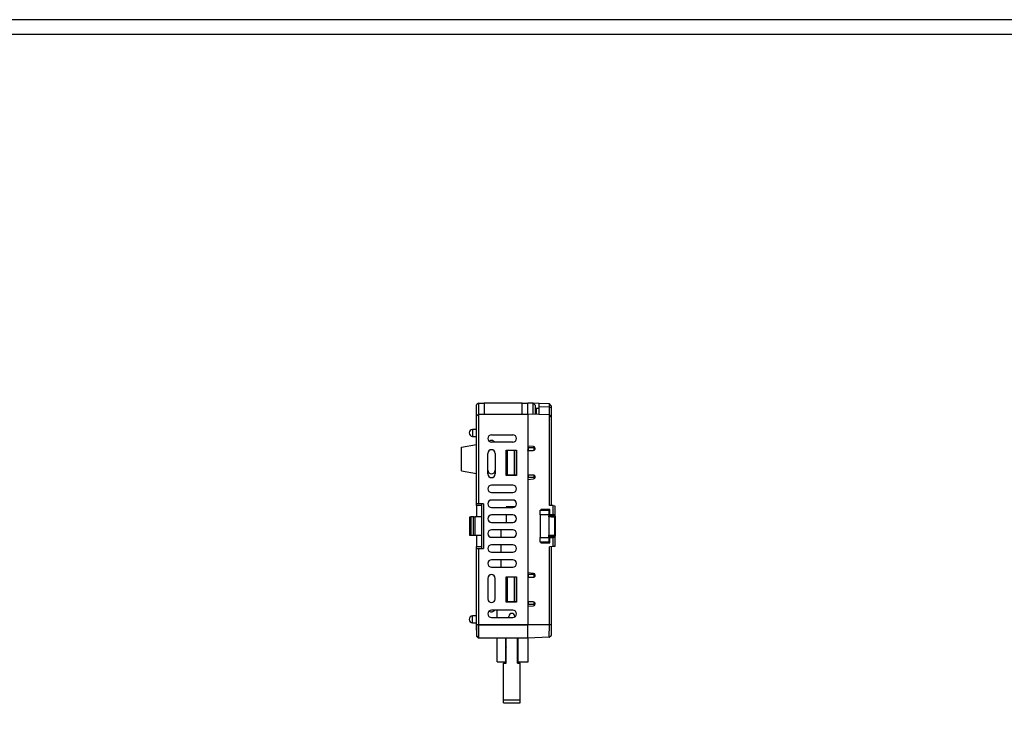
# Model space of a CAD drawing. Units: millimetres. Extents: x 3681 to 4502, y 1326 to 1880.
# Drawn here: x 3866 to 4130, y 1693 to 1880 of the extents above; entities that cross this region are included whole.
import ezdxf

# ---------------------------------------------------------------- set-up
doc = ezdxf.new("R2010")
doc.units = ezdxf.units.MM
doc.layers.add('FORM', color=7, linetype='Continuous')
doc.layers.add('외형선', color=7, linetype='Continuous')

# ---------------------------------------------------------------- blocks, each defined once
blk = doc.blocks.new('FORM_A1')
at = {"layer": 'FORM'}
for points in [[(1243.52, 3.42), (2064.52, 3.42), (2064.52, 552.42), (1243.52, 552.42)], [(1247.52, 7.42), (2060.52, 7.42), (2060.52, 548.42), (1247.52, 548.42)]]:
    blk.add_lwpolyline(points, close=True, dxfattribs=at)

msp = doc.modelspace()

# ---------------------------------------------------------------- linework, layer by layer
at = {"layer": '외형선'}
for p, q in [((3989.054, 1777.086), (3988.554, 1776.586)), ((3988.554, 1773.586), (3988.554, 1776.586)), ((3989.054, 1777.086), (3989.054, 1774.086)), ((3989.054, 1777.086), (3990.554, 1777.086)), ((3990.554, 1777.086), (3990.554, 1774.086)), ((4000.754, 1777.086), (3990.554, 1777.086)), ((4000.754, 1777.086), (4002.254, 1777.086)), ((4000.754, 1774.086), (4000.754, 1777.086)), ((4003.754, 1777.034), (4002.254, 1777.086)), ((4002.254, 1774.086), (4002.254, 1777.086)), ((4003.754, 1774.034), (4003.754, 1777.034)), ((4003.754, 1777.034), (4004.254, 1776.516)), ((4005.354, 1776.978), (4003.754, 1777.034)), ((4004.254, 1776.516), (4004.254, 1774.016)), ((4005.354, 1775.586), (4004.254, 1775.586)), ((4004.654, 1774.002), (4004.654, 1775.586)), ((4005.354, 1776.041), (4005.354, 1776.978)), ((4008.054, 1776.883), (4005.354, 1776.978)), ((4008.054, 1776.002), (4005.354, 1776.041)), ((4005.354, 1773.978), (4005.354, 1776.041)), ((4008.054, 1776.002), (4008.054, 1776.883)), ((4008.554, 1776.366), (4008.054, 1776.883)), ((4008.054, 1773.883), (4008.054, 1776.002)), ((4008.554, 1775.788), (4008.054, 1776.002)), ((4008.554, 1776.366), (4008.554, 1775.788)), ((4008.554, 1775.788), (4008.554, 1773.366)), ((3989.054, 1774.086), (3988.554, 1773.586)), ((3988.554, 1750.086), (3988.554, 1773.586)), ((3989.054, 1774.086), (3989.054, 1750.086)), ((3989.054, 1774.086), (4002.254, 1774.086)), ((4008.054, 1773.883), (4002.254, 1774.086)), ((4002.254, 1774.086), (4002.254, 1765.561)), ((4002.254, 1774.086), (4002.254, 1717.586)), ((4008.054, 1749.595), (4008.054, 1773.883)), ((4008.554, 1773.366), (4008.054, 1773.883)), ((4008.554, 1773.366), (4008.554, 1749.586)), ((3988.554, 1770.036), (3987.469, 1770.017)), ((3987.469, 1770.017), (3987.469, 1768.155)), ((3987.469, 1768.155), (3988.554, 1768.136)), ((3992.554, 1768.586), (3998.254, 1768.586)), ((3984.554, 1765.231), (3988.554, 1765.936)), ((3984.554, 1758.941), (3984.554, 1765.231)), ((3998.254, 1766.586), (3992.554, 1766.586)), ((4003.798, 1765.426), (4002.254, 1765.561)), ((4002.354, 1765.086), (4002.354, 1765.552)), ((4003.954, 1765.086), (4002.354, 1765.086)), ((4002.354, 1765.086), (4002.354, 1764.386)), ((4003.954, 1765.386), (4003.954, 1765.086)), ((4003.954, 1764.428), (4003.954, 1765.086)), ((4004.254, 1764.886), (4004.254, 1764.928)), ((3991.554, 1758.086), (3991.554, 1763.586)), ((3993.554, 1763.586), (3993.554, 1758.086)), ((3996.454, 1757.686), (3996.454, 1764.486)), ((3996.454, 1764.486), (3999.254, 1764.486)), ((3996.754, 1764.386), (3996.754, 1757.786)), ((3998.654, 1764.386), (3996.754, 1764.386)), ((3998.654, 1764.386), (3998.654, 1757.786)), ((3999.154, 1764.386), (3998.654, 1764.386)), ((3999.154, 1764.386), (3999.154, 1757.786)), ((3999.254, 1764.386), (3999.154, 1764.386)), ((3999.254, 1764.486), (3999.254, 1757.686)), ((4002.304, 1764.586), (4002.254, 1764.586)), ((4002.254, 1764.386), (4002.254, 1757.786)), ((4002.254, 1764.386), (4003.754, 1764.386)), ((4002.304, 1764.386), (4002.304, 1764.586)), ((4004.004, 1764.586), (4004.154, 1764.586)), ((4004.004, 1764.453), (4004.004, 1764.586)), ((3984.554, 1758.941), (3988.554, 1758.236)), ((3999.254, 1757.686), (3996.454, 1757.686)), ((3998.654, 1757.786), (3996.754, 1757.786)), ((3999.154, 1757.786), (3998.654, 1757.786)), ((3999.254, 1757.786), (3999.154, 1757.786)), ((4003.754, 1757.786), (4002.254, 1757.786)), ((4002.354, 1757.786), (4002.354, 1757.086)), ((4003.954, 1757.086), (4002.354, 1757.086)), ((4002.354, 1756.62), (4002.354, 1757.086)), ((4003.954, 1757.086), (4003.954, 1757.744)), ((4003.954, 1757.086), (4003.954, 1756.786)), ((4004.254, 1757.244), (4004.254, 1757.286)), ((3998.254, 1755.086), (3992.554, 1755.086)), ((4002.254, 1756.611), (4003.798, 1756.746)), ((4002.254, 1756.611), (4002.254, 1731.561)), ((3992.554, 1753.086), (3998.254, 1753.086)), ((3989.054, 1750.086), (3988.554, 1750.086)), ((3988.554, 1749.586), (3988.554, 1750.086)), ((3989.954, 1749.586), (3988.554, 1749.586)), ((3988.554, 1749.586), (3988.554, 1746.586)), ((3990.454, 1750.086), (3989.054, 1750.086)), ((3989.954, 1738.086), (3989.954, 1750.086)), ((3990.454, 1750.086), (3990.454, 1738.086)), ((3998.254, 1751.086), (3992.554, 1751.086)), ((3992.554, 1749.086), (3998.254, 1749.086)), ((3998.781, 1749.236), (3996.454, 1749.236)), ((3996.454, 1749.236), (3996.454, 1749.086)), ((4009.054, 1749.577), (4008.054, 1749.595)), ((4009.054, 1747.13), (4009.054, 1749.577)), ((4009.054, 1749.577), (4009.554, 1749.568)), ((4009.554, 1749.568), (4009.554, 1747.086)), ((3986.754, 1741.586), (3986.754, 1746.586)), ((3986.754, 1746.586), (3987.054, 1746.586)), ((3987.054, 1746.586), (3987.054, 1741.586)), ((3987.754, 1746.586), (3987.054, 1746.586)), ((3987.754, 1741.586), (3987.754, 1746.586)), ((3987.754, 1746.586), (3988.054, 1746.586)), ((3988.054, 1746.586), (3988.054, 1741.586)), ((3989.954, 1746.586), (3988.054, 1746.586)), ((3998.254, 1747.086), (3992.554, 1747.086)), ((3996.454, 1747.086), (3996.454, 1745.086)), ((4007.899, 1747.153), (4005.6, 1747.104)), ((4005.632, 1748.346), (4007.932, 1748.386)), ((4008.154, 1748.586), (4005.754, 1748.586)), ((4005.754, 1748.586), (4005.754, 1748.348)), ((4007.904, 1746.886), (4009.407, 1746.86)), ((4007.959, 1746.886), (4007.904, 1746.886)), ((4008.046, 1748.386), (4007.932, 1748.386)), ((4008.013, 1747.086), (4007.959, 1747.086)), ((4007.959, 1747.086), (4007.959, 1746.886)), ((4008.055, 1747.086), (4007.959, 1747.078)), ((4007.959, 1747.081), (4008.013, 1747.086)), ((4008.006, 1746.886), (4007.959, 1746.886)), ((4008.499, 1746.877), (4008.006, 1746.886)), ((4008.055, 1747.086), (4008.013, 1747.086)), ((4008.055, 1747.086), (4008.055, 1747.886)), ((4008.154, 1747.208), (4008.154, 1748.586)), ((4009.054, 1747.13), (4008.154, 1747.208)), ((4009.41, 1746.861), (4008.707, 1746.874)), ((4009.554, 1747.086), (4009.054, 1747.13)), ((4009.407, 1746.86), (4009.491, 1746.86)), ((4009.554, 1747.086), (4009.554, 1746.848)), ((4009.687, 1746.66), (4009.604, 1746.66)), ((4009.687, 1741.512), (4009.687, 1746.66)), ((3992.554, 1745.086), (3998.254, 1745.086)), ((4009.607, 1742.568), (4009.607, 1745.603)), ((4009.636, 1745.603), (4009.607, 1745.603)), ((4009.616, 1746.103), (4009.613, 1746.068)), ((4009.613, 1746.07), (4009.614, 1746.074)), ((4009.616, 1746.103), (4009.627, 1746.103)), ((4009.636, 1745.603), (4009.636, 1742.568)), ((3987.054, 1741.586), (3986.754, 1741.586)), ((3987.754, 1741.586), (3987.054, 1741.586)), ((3988.054, 1741.586), (3987.754, 1741.586)), ((3989.954, 1741.586), (3988.054, 1741.586)), ((3988.554, 1741.586), (3988.554, 1738.586)), ((3998.254, 1743.086), (3992.554, 1743.086)), ((3992.554, 1741.086), (3998.254, 1741.086)), ((3995.054, 1743.086), (3995.054, 1741.086)), ((4009.407, 1741.312), (4007.904, 1741.286)), ((4007.904, 1741.286), (4007.959, 1741.286)), ((4007.959, 1741.086), (4007.959, 1741.286)), ((4007.959, 1741.286), (4008.006, 1741.286)), ((4007.959, 1741.094), (4008.055, 1741.086)), ((4008.013, 1741.086), (4007.959, 1741.091)), ((4007.959, 1741.086), (4008.013, 1741.086)), ((4008.006, 1741.286), (4008.499, 1741.295)), ((4008.013, 1741.086), (4008.055, 1741.086)), ((4008.055, 1740.286), (4008.055, 1741.086)), ((4008.707, 1741.298), (4009.41, 1741.311)), ((4009.054, 1741.042), (4009.554, 1741.086)), ((4009.491, 1741.312), (4009.407, 1741.312)), ((4009.554, 1741.325), (4009.554, 1741.086)), ((4009.554, 1741.086), (4009.554, 1738.603)), ((4009.604, 1741.512), (4009.687, 1741.512)), ((4009.636, 1742.568), (4009.607, 1742.568)), ((4009.613, 1742.104), (4009.616, 1742.068)), ((4009.627, 1742.068), (4009.616, 1742.068)), ((3988.554, 1738.586), (3989.954, 1738.586)), ((3988.554, 1738.086), (3988.554, 1738.586)), ((3998.254, 1739.086), (3992.554, 1739.086)), ((3995.054, 1739.086), (3995.054, 1737.086)), ((4005.6, 1741.067), (4007.899, 1741.019)), ((4007.932, 1739.786), (4005.632, 1739.826)), ((4005.754, 1739.824), (4005.754, 1739.586)), ((4005.754, 1739.586), (4008.154, 1739.586)), ((4007.932, 1739.786), (4008.046, 1739.786)), ((4009.054, 1738.595), (4008.054, 1738.577)), ((4008.054, 1717.586), (4008.054, 1738.577)), ((4008.154, 1740.963), (4009.054, 1741.042)), ((4008.154, 1739.586), (4008.154, 1740.963)), ((4008.554, 1738.586), (4008.554, 1717.586)), ((4009.054, 1738.595), (4009.054, 1741.042)), ((4009.554, 1738.603), (4009.054, 1738.595)), ((3988.554, 1717.586), (3988.554, 1738.086)), ((3988.554, 1738.086), (3989.054, 1738.086)), ((3989.054, 1738.086), (3989.054, 1717.586)), ((3989.054, 1738.086), (3990.454, 1738.086)), ((3992.554, 1737.086), (3998.254, 1737.086)), ((3998.254, 1735.086), (3992.554, 1735.086)), ((3995.054, 1735.086), (3995.054, 1733.086)), ((3992.554, 1733.086), (3998.254, 1733.086)), ((4003.798, 1731.426), (4002.254, 1731.561)), ((4002.354, 1731.086), (4002.354, 1731.552)), ((4003.954, 1731.086), (4002.354, 1731.086)), ((4002.354, 1731.086), (4002.354, 1730.386)), ((4003.954, 1731.386), (4003.954, 1731.086)), ((4003.954, 1730.428), (4003.954, 1731.086)), ((4004.254, 1730.886), (4004.254, 1730.928)), ((3991.554, 1730.086), (3991.554, 1724.586)), ((3993.554, 1724.586), (3993.554, 1730.086)), ((3996.454, 1730.486), (3999.254, 1730.486)), ((3996.454, 1723.686), (3996.454, 1730.486)), ((3996.754, 1730.386), (3996.754, 1723.786)), ((3998.654, 1730.386), (3996.754, 1730.386)), ((3998.654, 1730.386), (3998.654, 1723.786)), ((3999.154, 1730.386), (3998.654, 1730.386)), ((3999.154, 1730.386), (3999.154, 1723.786)), ((3999.254, 1730.386), (3999.154, 1730.386)), ((3999.254, 1730.486), (3999.254, 1723.686)), ((4002.254, 1730.386), (4002.254, 1723.786)), ((4002.254, 1730.386), (4003.754, 1730.386)), ((3996.454, 1726.936), (3996.754, 1726.936)), ((3996.754, 1725.986), (3996.454, 1725.986)), ((3996.454, 1724.686), (3996.754, 1724.686)), ((3999.254, 1723.686), (3996.454, 1723.686)), ((3998.654, 1723.786), (3996.754, 1723.786)), ((3999.154, 1723.786), (3998.654, 1723.786)), ((3999.254, 1723.786), (3999.154, 1723.786)), ((4003.754, 1723.786), (4002.254, 1723.786)), ((4002.254, 1722.611), (4003.798, 1722.746)), ((4002.254, 1722.611), (4002.254, 1717.586)), ((4002.354, 1723.786), (4002.354, 1723.086)), ((4003.954, 1723.086), (4002.354, 1723.086)), ((4002.354, 1722.62), (4002.354, 1723.086)), ((4003.954, 1723.086), (4003.954, 1723.744)), ((4004.228, 1723.446), (4003.954, 1723.446)), ((4003.954, 1723.086), (4003.954, 1722.786)), ((4004.254, 1723.244), (4004.254, 1723.286)), ((3988.554, 1720.036), (3987.469, 1720.017)), ((3987.469, 1718.155), (3987.469, 1720.017)), ((3998.254, 1721.586), (3992.554, 1721.586)), ((3994.054, 1719.586), (3994.054, 1721.586)), ((3987.469, 1718.155), (3988.554, 1718.136)), ((3988.607, 1714.586), (3988.554, 1717.586)), ((3989.054, 1717.586), (3988.554, 1717.586)), ((3988.554, 1717.586), (3988.554, 1714.586)), ((3989.054, 1717.586), (3989.115, 1714.086)), ((3989.054, 1717.586), (4002.254, 1717.586)), ((3989.054, 1717.586), (3989.054, 1717.586)), ((4002.254, 1717.586), (3989.054, 1717.586)), ((3992.554, 1719.586), (3998.254, 1719.586)), ((3997.204, 1719.586), (3997.204, 1719.886)), ((3998.804, 1719.886), (3998.804, 1719.751)), ((4002.253, 1714.086), (4002.254, 1717.586)), ((4008.054, 1717.586), (4002.254, 1717.586)), ((4008.054, 1717.586), (4002.254, 1717.586)), ((4007.997, 1714.286), (4008.054, 1717.586)), ((4008.054, 1717.586), (4008.054, 1717.586)), ((4008.554, 1717.586), (4008.054, 1717.586)), ((4008.554, 1717.586), (4008.506, 1714.804)), ((4008.554, 1717.586), (4008.554, 1714.806)), ((4007.997, 1714.286), (4008.506, 1714.804)), ((4008.054, 1714.288), (4008.554, 1714.806)), ((3988.554, 1714.586), (3989.054, 1714.086)), ((3988.607, 1714.586), (3989.115, 1714.086)), ((3989.054, 1714.086), (3989.115, 1714.086)), ((4002.254, 1714.086), (3989.115, 1714.086)), ((3989.115, 1714.086), (3989.115, 1714.086)), ((3994.054, 1707.686), (3994.054, 1714.086)), ((3996.354, 1707.686), (3996.354, 1714.086)), ((3996.414, 1711.986), (3996.414, 1714.086)), ((3996.504, 1707.386), (3996.504, 1714.086)), ((3999.504, 1707.386), (3999.504, 1714.086)), ((3999.594, 1711.986), (3999.594, 1714.086)), ((3999.654, 1714.086), (3999.654, 1707.686)), ((4007.997, 1714.286), (4002.254, 1714.086)), ((4002.354, 1707.686), (4002.354, 1714.089)), ((4007.997, 1714.286), (4008.054, 1714.288)), ((4007.997, 1714.286), (4007.997, 1714.286)), ((3996.414, 1711.986), (3996.504, 1711.986)), ((3996.414, 1711.986), (3996.504, 1711.626)), ((3999.504, 1711.986), (3999.594, 1711.986)), ((3999.504, 1711.626), (3999.594, 1711.986)), ((3994.054, 1707.686), (3996.354, 1707.686)), ((3995.804, 1697.512), (3995.804, 1707.386)), ((3995.804, 1707.386), (3996.504, 1707.386)), ((3999.504, 1707.386), (4000.204, 1707.386)), ((3999.654, 1707.686), (4002.354, 1707.686)), ((4000.204, 1697.512), (4000.204, 1707.386)), ((3995.804, 1697.512), (4000.204, 1697.512)), ((3995.804, 1696.686), (3995.804, 1697.512)), ((3995.804, 1696.686), (4000.204, 1696.686)), ((4000.204, 1696.686), (4000.204, 1697.512))]:
    msp.add_line(p, q, dxfattribs=at)
at = {"layer": '외형선', "flags": 128}
for points in [[(4009.399, 1746.512), (4008.596, 1746.527), (4007.895, 1746.539)], [(4009.599, 1746.451), (4009.594, 1746.463), (4009.583, 1746.474), (4009.564, 1746.484), (4009.539, 1746.494), (4009.509, 1746.501), (4009.475, 1746.507), (4009.438, 1746.511), (4009.399, 1746.512)], [(4007.895, 1741.633), (4008.895, 1741.651), (4009.399, 1741.66)], [(4009.599, 1741.721), (4009.594, 1741.709), (4009.583, 1741.698), (4009.564, 1741.687), (4009.539, 1741.678), (4009.509, 1741.671), (4009.475, 1741.665), (4009.438, 1741.661), (4009.399, 1741.66)]]:
    msp.add_lwpolyline(points, dxfattribs=at)
at = {"layer": '외형선'}
for centre, radius, start, end in [((3987.485, 1769.086), 0.931, 91, 269), ((3992.554, 1767.586), 1, 90, 270), ((3998.254, 1767.586), 1, 270, 90), ((3992.554, 1766.086), 1, 30, 131.40962), ((4003.754, 1764.886), 0.5, 270, 0), ((4003.754, 1764.928), 0.5, 0, 85), ((3992.554, 1763.586), 1, 0, 180), ((3992.554, 1759.086), 1, 180, 0), ((3992.554, 1758.086), 1, 180, 0), ((4003.754, 1757.286), 0.5, 0, 90), ((4003.754, 1757.244), 0.5, 275, 0), ((3992.554, 1754.086), 1, 90, 270), ((3998.254, 1754.086), 1, 270, 90), ((3992.554, 1750.086), 1, 90, 270), ((3998.254, 1750.086), 1, 270, 90), ((3992.554, 1746.086), 1, 90, 270), ((3998.254, 1746.086), 1, 270, 90), ((4441.787, 1744.086), 436.197, 179.60351, 180.39649), ((4453.386, 1744.086), 445.498, 179.68447, 180.31553), ((4386.609, 1744.414), 378.72, 179.58567, 179.67849), ((4453.637, 1744.086), 444.245, 179.68712, 180.31288), ((4009.404, 1746.66), 0.2, 49.76924, 88.99921), ((4009.487, 1746.66), 0.2, 359.99574, 88.99554), ((4009.404, 1746.66), 0.2, 359.99873, 49.76881), ((4442.696, 1744.086), 433.104, 179.68712, 180.31288), ((4009.427, 1746.103), 0.2, 337.10376, 0.00018), ((3992.554, 1742.086), 1, 90, 270), ((3998.254, 1742.086), 1, 270, 90), ((4386.609, 1743.758), 378.72, 180.32151, 180.41433), ((4009.404, 1741.512), 0.2, 271.00078, 309.69125), ((4009.487, 1741.512), 0.2, 271.00446, 0.00426), ((4009.404, 1741.512), 0.2, 309.69177, 0.00129), ((4009.427, 1742.068), 0.2, 359.99982, 22.89624), ((3992.554, 1738.086), 1, 90, 270), ((3998.254, 1738.086), 1, 270, 90), ((3992.554, 1734.086), 1, 90, 270), ((3998.254, 1734.086), 1, 270, 90), ((3992.554, 1730.086), 1, 0, 180), ((4003.754, 1730.886), 0.5, 270, 0), ((4003.754, 1730.928), 0.5, 0, 85), ((3992.554, 1724.586), 1, 180, 0), ((4003.754, 1723.286), 0.5, 0, 90), ((4003.754, 1723.244), 0.5, 275, 0), ((3987.485, 1719.086), 0.931, 91, 269), ((3992.554, 1720.586), 1, 90, 270), ((3992.554, 1722.086), 1, 228.59038, 330), ((3998.004, 1719.886), 0.8, 0, 180), ((3998.254, 1720.586), 1, 270, 90)]:
    msp.add_arc(centre, radius, start, end, dxfattribs=at)
for centre, major_axis, ratio, start_param, end_param in [((4008.046, 1747.886), (0, 0.5), 0.0174524, 4.7126937, 6.2831854), ((4008.488, 1746.877), (0.3, -0.005), 0.0003045, 0.7504969, 1.5358951), ((4009.191, 1746.865), (0.3, -0.005), 0.0003045, 6.2657373, 7.0336822), ((4009.616, 1745.603), (0, 0.5), 0.0174524, 0.2582066, 1.5704916), ((4009.616, 1745.603), (0, 0.5), 0.0174524, 0, 0.2582066), ((4009.627, 1745.603), (0, 0.5), 0.0174524, 4.7126937, 6.2831854), ((4008.488, 1741.294), (0.3, 0.005), 0.0003045, 4.7472903, 5.5326884), ((4009.191, 1741.307), (0.3, 0.005), 0.0003045, 5.5326884, 6.3006333), ((4009.616, 1742.569), (0, 0.5), 0.0174524, 1.571101, 2.9190916), ((4009.616, 1742.569), (0, 0.5), 0.0174524, 2.9190916, 3.1415927), ((4009.627, 1742.569), (0, 0.5), 0.0174524, 3.1415926, 4.7120843), ((4008.046, 1740.286), (0, 0.5), 0.0174524, 3.1415926, 4.7120843)]:
    msp.add_ellipse(centre, major_axis=major_axis, ratio=ratio, start_param=start_param, end_param=end_param, dxfattribs=at)
for points, knots in [([(4005.6, 1747.104), (4005.602, 1747.304), (4005.606, 1747.704), (4005.615, 1748.125), (4005.625, 1748.323), (4005.63, 1748.34), (4005.632, 1748.346)], [0, 0, 0, 0, 0.2853149, 0.5706309, 0.8559256, 1, 1, 1, 1]), ([(4007.895, 1746.539), (4007.896, 1746.591), (4007.897, 1746.695), (4007.899, 1746.81), (4007.901, 1746.876), (4007.903, 1746.883), (4007.904, 1746.886)], [0, 0, 0, 0, 0.2678334, 0.5356679, 0.8034783, 1, 1, 1, 1]), ([(4007.932, 1748.386), (4007.928, 1748.364), (4007.92, 1748.32), (4007.909, 1747.974), (4007.903, 1747.555), (4007.9, 1747.252), (4007.899, 1747.153)], [0, 0, 0, 0, 0.2864044, 0.5728099, 0.8591942, 1, 1, 1, 1]), ([(4009.399, 1746.512), (4009.399, 1746.551), (4009.401, 1746.641), (4009.403, 1746.757), (4009.405, 1746.843), (4009.407, 1746.854), (4009.407, 1746.86)], [0, 0, 0, 0, 0.1981407, 0.4654131, 0.7327108, 1, 1, 1, 1]), ([(4009.685, 1746.66), (4009.684, 1746.681), (4009.682, 1746.723), (4009.653, 1746.775), (4009.619, 1746.813), (4009.585, 1746.836), (4009.562, 1746.845), (4009.553, 1746.848)], [0, 0, 0, 0, 0.2601147, 0.5042041, 0.7064061, 0.87722, 1, 1, 1, 1]), ([(4009.604, 1746.66), (4009.603, 1746.656), (4009.602, 1746.65), (4009.601, 1746.598), (4009.599, 1746.529), (4009.599, 1746.474), (4009.599, 1746.451)], [0, 0, 0, 0, 0.2672925, 0.5345862, 0.8018557, 1, 1, 1, 1]), ([(4007.904, 1741.286), (4007.903, 1741.291), (4007.901, 1741.302), (4007.898, 1741.389), (4007.896, 1741.504), (4007.896, 1741.594), (4007.895, 1741.633)], [0, 0, 0, 0, 0.2678334, 0.5356679, 0.8034783, 1, 1, 1, 1]), ([(4009.407, 1741.312), (4009.407, 1741.315), (4009.406, 1741.322), (4009.403, 1741.389), (4009.401, 1741.504), (4009.4, 1741.608), (4009.399, 1741.66)], [0, 0, 0, 0, 0.1981407, 0.4654131, 0.7327108, 1, 1, 1, 1]), ([(4009.553, 1741.325), (4009.56, 1741.327), (4009.587, 1741.335), (4009.63, 1741.367), (4009.67, 1741.423), (4009.689, 1741.476), (4009.685, 1741.506), (4009.685, 1741.512)], [0, 0, 0, 0, 0.0838175, 0.3542877, 0.6326702, 0.9221862, 1, 1, 1, 1]), ([(4009.599, 1741.721), (4009.599, 1741.69), (4009.6, 1741.627), (4009.601, 1741.558), (4009.602, 1741.518), (4009.603, 1741.514), (4009.604, 1741.512)], [0, 0, 0, 0, 0.2672925, 0.5345862, 0.8018557, 1, 1, 1, 1]), ([(4009.614, 1742.096), (4009.614, 1742.096), (4009.614, 1742.095), (4009.614, 1742.096), (4009.614, 1742.097)], [0, 0, 0, 0, 0.3875167, 1, 1, 1, 1]), ([(4005.632, 1739.826), (4005.629, 1739.848), (4005.621, 1739.892), (4005.61, 1740.238), (4005.603, 1740.659), (4005.601, 1740.965), (4005.6, 1741.067)], [0, 0, 0, 0, 0.2853149, 0.5706309, 0.8559256, 1, 1, 1, 1]), ([(4007.899, 1741.019), (4007.901, 1740.82), (4007.905, 1740.421), (4007.915, 1740.003), (4007.924, 1739.808), (4007.93, 1739.791), (4007.932, 1739.786)], [0, 0, 0, 0, 0.2864044, 0.5728099, 0.8591942, 1, 1, 1, 1])]:
    msp.add_open_spline(points, degree=3, knots=knots, dxfattribs=at)

# ---------------------------------------------------------------- block references
msp.add_blockref('FORM_A1', (2437.046, 1327.432))

doc.saveas('drawing.dxf')
